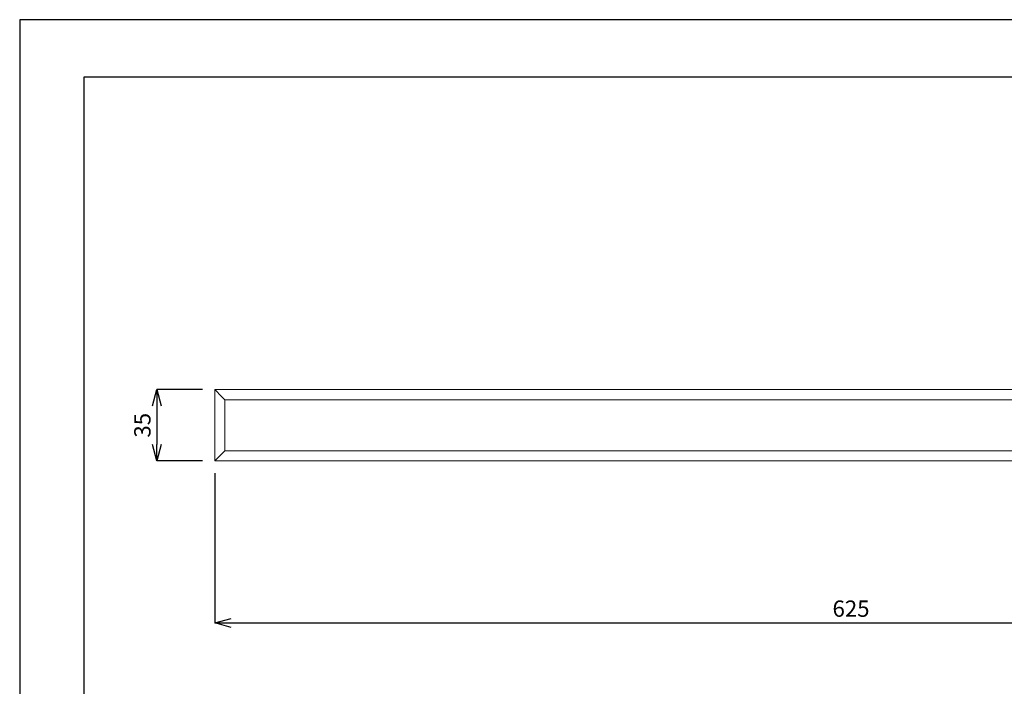
# Model space of a CAD drawing. Units: millimetres. Extents: x 257 to 1208, y 19 to 691.
# Drawn here: x 257 to 741, y 364 to 691 of the extents above; entities that cross this region are included whole.
import ezdxf

# ---------------------------------------------------------------- set-up
doc = ezdxf.new("R2010")
doc.units = ezdxf.units.MM
doc.layers.add('レイヤー 1', color=7, linetype='Continuous')
doc.layers.add('図面枠', color=6, linetype='Continuous', lineweight=25)
doc.layers.add('寸法線', color=3, linetype='Continuous', lineweight=20)
doc.styles.add('japanese', font='romans.shx', dxfattribs={"bigfont": 'bigfont.shx'})
doc.dimstyles.new('KIHON', dxfattribs={"dimscale": 0, "dimtxt": 8, "dimasz": 8, "dimexe": 0, "dimexo": 6, "dimgap": 2, "dimtad": 1, "dimdec": 0, "dimdsep": 46, "dimtxsty": 'japanese', "dimblk": 'OPEN30', "dimcen": 2.5, "dimadec": 0, "dimazin": 0, "dimtfac": 1, "dimtdec": 0, "dimtmove": 0, "dimatfit": 0, "dimfxl": 1, "dimarcsym": 0})

# ---------------------------------------------------------------- blocks, each defined once
blk = doc.blocks.new('_Open30')
at = {"color": 0, "linetype": 'ByBlock', "lineweight": -2}
for p, q in [((-1, 0.268), (0, 0)), ((0, 0), (-1, -0.268)), ((0, 0), (-1, 0))]:
    blk.add_line(p, q, dxfattribs=at)
blk = doc.blocks.new('*D806')
at = {"layer": 'Defpoints', "color": 0, "transparency": 16777216}
for p in [(352.9, 509.81), (324.41, 474.81), (352.9, 474.81)]:
    blk.add_point(p, dxfattribs=at)
at = {"layer": '寸法線', "color": 0, "lineweight": -2, "transparency": 16777216}
for p, q in [((346.9, 509.81), (324.41, 509.81)), ((324.41, 501.81), (324.41, 482.81)), ((346.9, 474.81), (324.41, 474.81))]:
    blk.add_line(p, q, dxfattribs=at)
at = {"layer": '寸法線', "color": 0, "lineweight": -2, "transparency": 16777216, "xscale": 8, "yscale": 8, "zscale": 8}
for p, rotation in [((324.41, 509.81), 90), ((324.41, 474.81), 270)]:
    blk.add_blockref('_Open30', p, dxfattribs=dict(at, rotation=rotation))
at = {"layer": '寸法線', "color": 0, "transparency": 16777216, "insert": (318.41, 492.31), "char_height": 8, "attachment_point": 5, "rotation": 90, "style": 'japanese'}
blk.add_mtext('35', dxfattribs=at)
blk = doc.blocks.new('*D807')
at = {"layer": 'Defpoints', "color": 0, "transparency": 16777216}
for p in [(352.9, 474.81), (977.9, 474.81), (977.9, 395.3)]:
    blk.add_point(p, dxfattribs=at)
at = {"layer": '寸法線', "color": 0, "lineweight": -2, "transparency": 16777216}
for p, q in [((352.9, 468.81), (352.9, 395.3)), ((977.9, 468.81), (977.9, 395.3)), ((360.9, 395.3), (969.9, 395.3))]:
    blk.add_line(p, q, dxfattribs=at)
at = {"layer": '寸法線', "color": 0, "lineweight": -2, "transparency": 16777216, "xscale": 8, "yscale": 8, "zscale": 8, "rotation": 180}
blk.add_blockref('_Open30', (352.9, 395.3), dxfattribs=at)
at = {"layer": '寸法線', "color": 0, "lineweight": -2, "transparency": 16777216, "xscale": 8, "yscale": 8, "zscale": 8}
blk.add_blockref('_Open30', (977.9, 395.3), dxfattribs=at)
at = {"layer": '寸法線', "color": 0, "transparency": 16777216, "insert": (665.4, 401.3), "char_height": 8, "attachment_point": 5, "style": 'japanese'}
blk.add_mtext('625', dxfattribs=at)

msp = doc.modelspace()

# ---------------------------------------------------------------- linework, layer by layer
at = {"layer": 'Defpoints', "linetype": 'Continuous'}
msp.add_lwpolyline([(257.11, 19.31), (1207.51, 19.31), (1207.51, 691.31), (257.11, 691.31)], close=True, dxfattribs=at)
at = {"layer": 'レイヤー 1', "lineweight": 18}
for points in [[(352.9, 509.81), (352.9, 474.81)], [(977.9, 509.81), (352.9, 509.81)], [(352.9, 509.81), (354.4, 508.31), (354.9, 507.81), (356.4, 506.31), (356.9, 505.81), (357.9, 504.81)], [(357.9, 504.81), (357.9, 479.81)], [(972.9, 504.81), (357.9, 504.81)], [(357.9, 479.81), (356.4, 478.31), (355.9, 477.81), (354.4, 476.31), (353.9, 475.81), (352.9, 474.81)], [(972.9, 479.81), (357.9, 479.81)], [(977.9, 474.81), (352.9, 474.81)]]:
    msp.add_lwpolyline(points, dxfattribs=at)
at = {"layer": '図面枠', "linetype": 'Continuous'}
for p, q in [((288.84, 663.23), (1175.77, 663.23)), ((288.84, 47.4), (288.84, 663.23))]:
    msp.add_line(p, q, dxfattribs=at)

# ---------------------------------------------------------------- dimensions: what is measured, and where the dimension line sits
at = {"layer": '寸法線'}
dim = msp.add_linear_dim(base=(324.41, 474.81), p1=(352.9, 509.81), p2=(352.9, 474.81), angle=90, dimstyle='KIHON', override={"dimscale": 1}, dxfattribs=at)
dim.commit()
dim.dimension.update_dxf_attribs({"geometry": '*D806', "text_midpoint": (318.41, 492.31)})
dim = msp.add_linear_dim(base=(977.9, 395.3), p1=(352.9, 474.81), p2=(977.9, 474.81), dimstyle='KIHON', override={"dimscale": 1}, dxfattribs=at)
dim.commit()
dim.dimension.update_dxf_attribs({"geometry": '*D807', "text_midpoint": (665.4, 401.3)})

doc.saveas('drawing.dxf')
